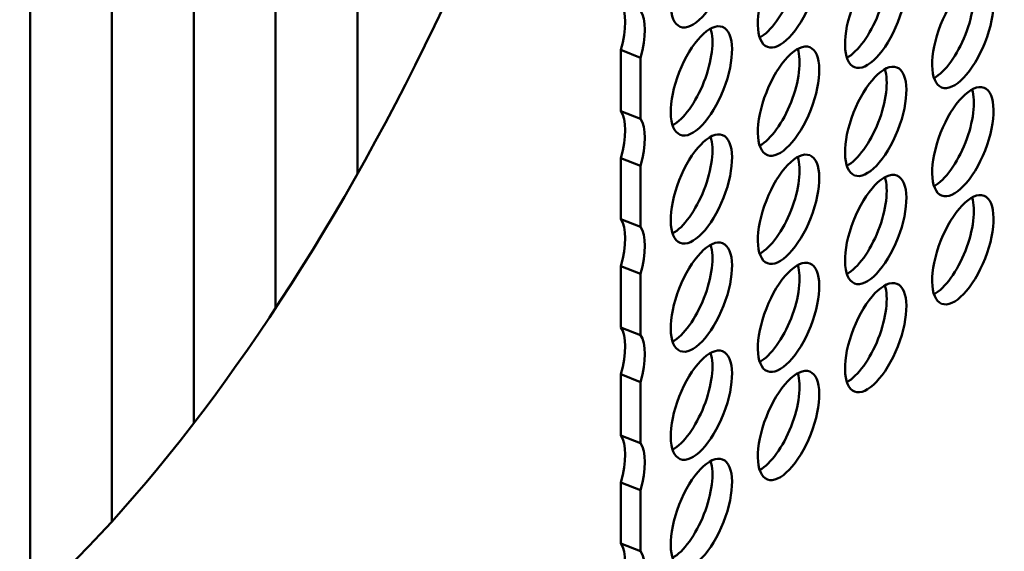
# Model space of a CAD drawing. Units: millimetres. Extents: x 0 to 1546, y -69 to 297.
# Drawn here: x 226 to 252, y 202 to 216 of the extents above; entities that cross this region are included whole.
import ezdxf

# ---------------------------------------------------------------- set-up
doc = ezdxf.new("R2010")
doc.units = ezdxf.units.MM
doc.header["$LTSCALE"] = 50
doc.layers.add('Visible (ISO)', color=7, linetype='Continuous', lineweight=50)

msp = doc.modelspace()

# ---------------------------------------------------------------- linework, layer by layer
at = {"layer": 'Visible (ISO)'}
for p, q in [((226.70049, 201.05536), (226.70049, 223.29027)), ((228.82017, 203.17532), (228.82017, 222.79923)), ((230.93984, 205.71407), (230.93984, 221.98532)), ((233.05952, 208.69464), (233.05952, 221.21786)), ((235.1792, 212.17118), (235.1792, 220.50245)), ((242.00164, 213.79567), (242.00164, 215.37847)), ((242.00164, 215.37847), (242.51047, 215.17838)), ((242.51047, 215.17838), (242.51047, 213.59558)), ((242.51047, 213.59558), (242.00164, 213.79567)), ((242.00164, 210.99794), (242.00164, 212.58075)), ((242.00164, 212.58075), (242.51047, 212.38065)), ((242.51047, 212.38065), (242.51047, 210.79785)), ((242.51047, 210.79785), (242.00164, 210.99794)), ((242.00164, 208.20022), (242.00164, 209.78302)), ((242.00164, 209.78302), (242.51047, 209.58293)), ((242.51047, 209.58293), (242.51047, 208.00012)), ((242.51047, 208.00012), (242.00164, 208.20022)), ((242.00164, 205.40249), (242.00164, 206.98529)), ((242.00164, 206.98529), (242.51047, 206.7852)), ((242.51047, 206.7852), (242.51047, 205.2024)), ((242.51047, 205.2024), (242.00164, 205.40249)), ((242.00164, 202.60477), (242.00164, 204.18757)), ((242.00164, 204.18757), (242.51047, 203.98748)), ((242.51047, 203.98748), (242.51047, 202.40467)), ((242.51047, 202.40467), (242.00164, 202.60477))]:
    msp.add_line(p, q, dxfattribs=at)
for centre, major_axis, start_param, end_param in [((249.73314, 216.84279), (-10.9789, -27.91888), 0.29070672, 1.90765641), ((227.83592, 225.45372), (-10.9789, -27.91888), 0.29070672, 1.50725047), ((245.83813, 217.05202), (0.54895, 1.39594), 3.60003199, 5.82474597), ((248.09558, 216.52783), (0.54895, 1.39594), 3.60003199, 5.82474597), ((250.35304, 216.00365), (0.54895, 1.39594), 3.60003199, 5.82474597), ((241.32322, 215.30268), (0.54895, 1.39594), 4.92656555, 6.02285537), ((241.83205, 215.10258), (0.54895, 1.39594), 4.92656555, 6.02285537), ((243.58067, 214.77849), (0.54895, 1.39594), 3.60003199, 5.82474597), ((245.83813, 214.2543), (0.54895, 1.39594), 3.60003199, 5.82474597), ((248.09558, 213.73011), (0.54895, 1.39594), 3.60003199, 5.82474597), ((250.35304, 213.20592), (0.54895, 1.39594), 3.60003199, 5.82474597), ((241.32322, 212.50495), (0.54895, 1.39594), 4.92656555, 6.02285537), ((241.83205, 212.30486), (0.54895, 1.39594), 4.92656555, 6.02285537), ((243.58067, 211.98076), (0.54895, 1.39594), 3.60003199, 5.82474597), ((245.83813, 211.45657), (0.54895, 1.39594), 3.60003199, 5.82474597), ((248.09558, 210.93238), (0.54895, 1.39594), 3.60003199, 5.82474597), ((250.35304, 210.40819), (0.54895, 1.39594), 3.60003199, 5.82474597), ((241.32322, 209.70723), (0.54895, 1.39594), 4.92656555, 6.02285537), ((241.83205, 209.50713), (0.54895, 1.39594), 4.92656555, 6.02285537), ((243.58067, 209.18304), (0.54895, 1.39594), 3.60003199, 5.82474597), ((245.83813, 208.65885), (0.54895, 1.39594), 3.60003199, 5.82474597), ((248.09558, 208.13466), (0.54895, 1.39594), 3.60003199, 5.82474597), ((241.32322, 206.9095), (0.54895, 1.39594), 4.92656555, 6.02285537), ((241.83205, 206.70941), (0.54895, 1.39594), 4.92656555, 6.02285537), ((243.58067, 206.38531), (0.54895, 1.39594), 3.60003199, 5.82474597), ((245.83813, 205.86112), (0.54895, 1.39594), 3.60003199, 5.82474597), ((241.32322, 204.11177), (0.54895, 1.39594), 4.92656555, 6.02285537), ((241.83205, 203.91168), (0.54895, 1.39594), 4.92656555, 6.02285537), ((243.58067, 203.58759), (0.54895, 1.39594), 3.60003199, 5.82474597), ((241.32322, 201.31405), (0.54895, 1.39594), 4.92656555, 6.02285537), ((241.83205, 201.11396), (0.54895, 1.39594), 4.92656555, 6.02285537)]:
    msp.add_ellipse(centre, major_axis=major_axis, ratio=0.41182462, start_param=start_param, end_param=end_param, dxfattribs=at)
for centre, major_axis in [((244.0895, 217.37612), (0.54895, 1.39594)), ((246.34696, 216.85193), (0.54895, 1.39594)), ((248.60441, 216.32774), (-0.54895, -1.39594)), ((250.86187, 215.80355), (-0.54895, -1.39594)), ((244.0895, 214.57839), (0.54895, 1.39594)), ((246.34696, 214.0542), (-0.54895, -1.39594)), ((248.60441, 213.53002), (-0.54895, -1.39594)), ((250.86187, 213.00583), (-0.54895, -1.39594)), ((244.0895, 211.78067), (-0.54895, -1.39594)), ((246.34696, 211.25648), (-0.54895, -1.39594)), ((248.60441, 210.73229), (-0.54895, -1.39594)), ((250.86187, 210.2081), (-0.54895, -1.39594)), ((244.0895, 208.98294), (-0.54895, -1.39594)), ((246.34696, 208.45875), (-0.54895, -1.39594)), ((248.60441, 207.93456), (-0.54895, -1.39594)), ((244.0895, 206.18522), (-0.54895, -1.39594)), ((246.34696, 205.66103), (-0.54895, -1.39594)), ((244.0895, 203.38749), (-0.54895, -1.39594))]:
    msp.add_ellipse(centre, major_axis=major_axis, ratio=0.41182462, dxfattribs=at)

doc.saveas('drawing.dxf')
